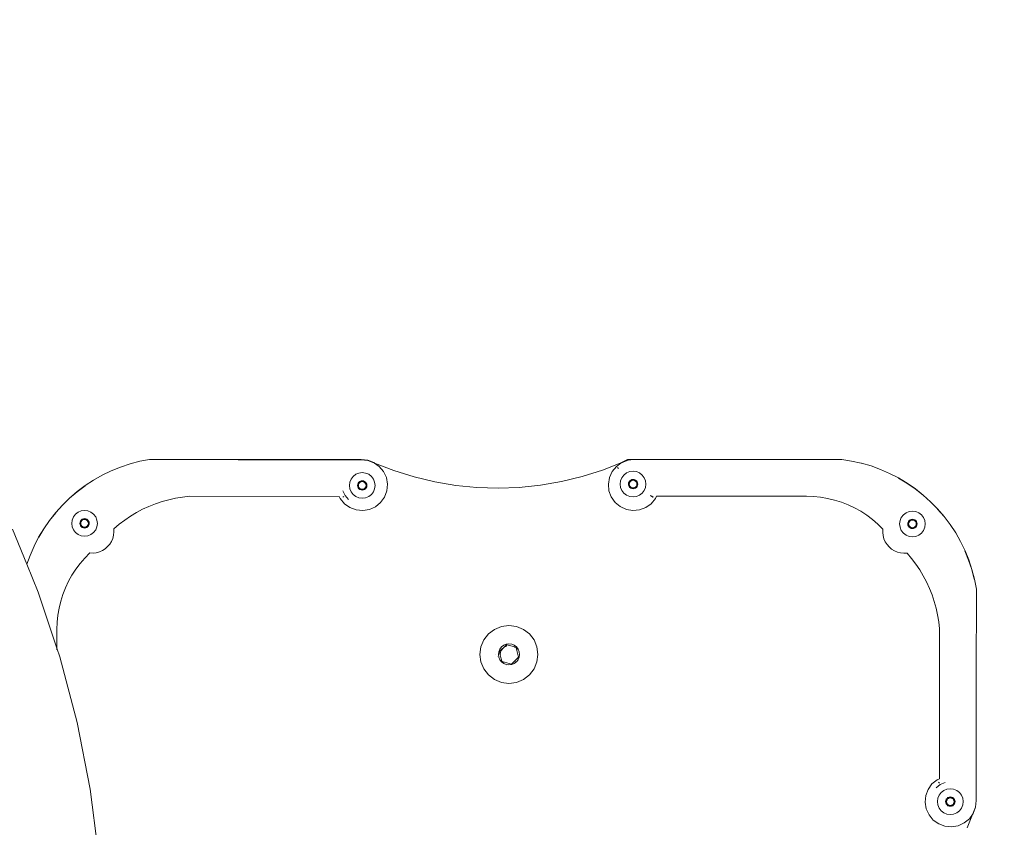
# Model space of a CAD drawing. Units: millimetres. Extents: x -2528 to 2131, y -2060 to 2399.
# Drawn here: x 293 to 641, y 59 to 344 of the extents above; entities that cross this region are included whole.
import ezdxf

# ---------------------------------------------------------------- set-up
doc = ezdxf.new("R2010")
doc.units = ezdxf.units.MM
doc.layers.get('0').update_dxf_attribs({"lineweight": 13})
doc.dimstyles.get("Standard").update_dxf_attribs({"dimscale": 800, "dimtxt": 0.18, "dimasz": 0.18, "dimexe": 0.08, "dimexo": 0.15, "dimgap": 0.01, "dimtad": 0, "dimdec": 0, "dimlfac": 0.1, "dimzin": 0, "dimdsep": 46, "dimtxsty": 'Standard', "dimcen": 0.09, "dimadec": 0, "dimazin": 0, "dimtfac": 1, "dimtdec": 0, "dimtofl": 0, "dimtmove": 0, "dimatfit": 3, "dimfxl": 1, "dimtolj": 1, "dimtzin": 0, "dimarcsym": 0})

# ---------------------------------------------------------------- blocks, each defined once
blk = doc.blocks.new('*D4092')
at = {"color": 0, "lineweight": -2}
for p, q in [((750.41, 600.72), (957.39, 600.72)), ((893.39, 456.72), (893.39, 180.6)), ((893.39, -416.02), (893.39, -139.9)), ((750.41, -560.02), (957.39, -560.02))]:
    blk.add_line(p, q, dxfattribs=at)
at = {"color": 0}
for points in [[(917.39, 456.72), (869.39, 456.72), (893.39, 600.72)], [(869.39, -416.02), (917.39, -416.02), (893.39, -560.02)]]:
    blk.add_solid(points, dxfattribs=at)
at = {"layer": 'Defpoints', "color": 0}
for p in [(630.41, 600.72), (630.41, -560.02), (893.39, -560.02)]:
    blk.add_point(p, dxfattribs=at)
at = {"color": 0, "insert": (893.39, 20.35), "char_height": 144, "attachment_point": 5, "rotation": 90}
blk.add_mtext('\\A1;116', dxfattribs=at)
blk = doc.blocks.new('OFK-25  Twister siedząc i stojąc rzut')
for p, q in [((75.54, 653.43), (72.12, 652.53)), ((75.55, 653.37), (72.15, 652.48)), ((79.01, 654.11), (75.54, 653.43)), ((110.29, 654.03), (79.01, 654.11)), ((153.57, 654.03), (110.29, 654.03)), ((153.6, 653.97), (153.56, 653.97)), ((153.57, 654.03), (155.91, 653.81)), ((153.6, 653.97), (155.94, 653.75)), ((155.91, 653.81), (155.94, 653.75)), ((155.94, 653.75), (158.23, 652.82)), ((155.94, 653.75), (158.11, 652.99)), ((158.5, 652.7), (158.11, 652.99)), ((65.5, 650.09), (62.32, 648.55)), ((68.77, 651.42), (65.5, 650.09)), ((68.8, 651.36), (65.53, 650.03)), ((72.12, 652.53), (68.77, 651.42)), ((72.15, 652.48), (68.8, 651.36)), ((152.81, 649.3), (151.72, 648.84)), ((153.98, 649.45), (152.81, 649.3)), ((155.16, 649.3), (153.98, 649.45)), ((156.25, 648.84), (155.16, 649.3)), ((158.5, 652.7), (163.18, 650.8)), ((160.02, 651.62), (158.5, 652.7)), ((160.02, 651.62), (161.51, 649.81)), ((161.51, 649.81), (162.49, 647.67)), ((59.24, 646.81), (56.29, 644.87)), ((62.32, 648.55), (59.24, 646.81)), ((149.6, 646.09), (149.45, 644.91)), ((150.06, 647.18), (149.6, 646.09)), ((150.78, 648.12), (150.06, 647.18)), ((151.72, 648.84), (150.78, 648.12)), ((152.56, 645.74), (152.82, 646.08)), ((152.62, 645.7), (152.99, 645.91)), ((152.82, 646.08), (153.16, 646.34)), ((152.82, 645.59), (153.03, 645.87)), ((153.3, 646.09), (152.99, 645.91)), ((153.03, 645.87), (153.3, 646.09)), ((153.16, 646.34), (153.56, 646.51)), ((153.99, 646.49), (153.3, 646.09)), ((153.3, 646.09), (153.64, 646.22)), ((153.56, 646.51), (153.98, 646.57)), ((153.64, 646.22), (153.98, 646.26)), ((153.98, 646.57), (154.41, 646.51)), ((153.98, 646.26), (154.33, 646.22)), ((153.99, 646.49), (154.35, 646.28)), ((154.33, 646.22), (154.66, 646.08)), ((154.66, 646.08), (154.35, 646.28)), ((154.41, 646.51), (154.81, 646.34)), ((154.66, 646.08), (154.94, 645.87)), ((154.98, 645.91), (154.66, 646.08)), ((154.81, 646.34), (155.15, 646.08)), ((154.94, 645.87), (155.15, 645.59)), ((155.35, 645.7), (154.98, 645.91)), ((155.15, 646.08), (155.41, 645.74)), ((157.19, 648.12), (156.25, 648.84)), ((157.91, 647.18), (157.19, 648.12)), ((158.37, 646.09), (157.91, 647.18)), ((158.52, 644.91), (158.37, 646.09)), ((162.88, 645.36), (162.49, 647.67)), ((53.46, 642.75), (50.78, 640.45)), ((53.49, 642.69), (50.82, 640.4)), ((56.29, 644.87), (53.46, 642.75)), ((56.32, 644.81), (53.49, 642.69)), ((147.92, 641.38), (147.18, 643.06)), ((149.45, 644.91), (149.6, 643.74)), ((149.6, 643.74), (150.06, 642.65)), ((150.06, 642.65), (150.78, 641.71)), ((152.33, 644.91), (152.39, 645.34)), ((152.39, 644.49), (152.33, 644.91)), ((152.39, 645.34), (152.56, 645.74)), ((152.56, 644.09), (152.39, 644.49)), ((152.82, 643.75), (152.56, 644.09)), ((152.62, 644.91), (152.62, 645.7)), ((152.62, 644.91), (152.68, 645.26)), ((152.68, 644.57), (152.62, 644.91)), ((152.62, 644.13), (152.62, 644.91)), ((152.62, 644.13), (152.99, 643.92)), ((152.68, 645.26), (152.82, 645.59)), ((152.82, 644.24), (152.68, 644.57)), ((153.03, 643.96), (152.82, 644.24)), ((153.16, 643.49), (152.82, 643.75)), ((152.99, 643.92), (153.31, 643.75)), ((153.31, 643.75), (153.03, 643.96)), ((153.56, 643.32), (153.16, 643.49)), ((153.64, 643.61), (153.31, 643.75)), ((153.31, 643.75), (153.62, 643.55)), ((153.98, 643.26), (153.56, 643.32)), ((153.98, 643.34), (153.62, 643.55)), ((153.98, 643.57), (153.64, 643.61)), ((154.33, 643.61), (153.98, 643.57)), ((153.98, 643.34), (154.35, 643.55)), ((154.41, 643.32), (153.98, 643.26)), ((154.66, 643.75), (154.33, 643.61)), ((154.35, 643.55), (154.66, 643.75)), ((154.81, 643.49), (154.41, 643.32)), ((154.94, 643.96), (154.66, 643.75)), ((154.66, 643.75), (154.98, 643.92)), ((155.15, 643.75), (154.81, 643.49)), ((155.15, 644.24), (154.94, 643.96)), ((154.98, 643.92), (155.34, 644.13)), ((155.15, 645.59), (155.29, 645.26)), ((155.29, 644.57), (155.15, 644.24)), ((155.41, 644.09), (155.15, 643.75)), ((155.29, 645.26), (155.33, 644.91)), ((155.33, 644.91), (155.29, 644.57)), ((155.33, 644.91), (155.35, 645.28)), ((155.34, 644.55), (155.33, 644.91)), ((155.34, 644.13), (155.34, 644.55)), ((155.35, 645.7), (155.35, 645.28)), ((155.41, 645.74), (155.58, 645.34)), ((155.58, 644.49), (155.41, 644.09)), ((155.58, 645.34), (155.63, 644.91)), ((155.63, 644.91), (155.58, 644.49)), ((157.19, 641.71), (157.91, 642.65)), ((157.91, 642.65), (158.37, 643.74)), ((158.37, 643.74), (158.52, 644.91)), ((161.83, 640.82), (162.65, 643.02)), ((162.88, 645.36), (162.65, 643.02)), ((50.78, 640.45), (48.25, 637.98)), ((81.06, 638.46), (83.39, 639.24)), ((83.39, 639.24), (85.76, 639.9)), ((85.76, 639.9), (88.16, 640.43)), ((88.16, 640.43), (90.59, 640.82)), ((90.59, 640.82), (93.03, 641.09)), ((93.03, 641.09), (145.89, 641.06)), ((146.25, 640.27), (145.89, 641.06)), ((146.25, 640.27), (147.75, 638.45)), ((147.11, 640.8), (147.52, 641.06)), ((147.15, 640.75), (147.11, 640.8)), ((147.52, 641.06), (147.15, 640.75)), ((147.96, 641.34), (147.92, 641.38)), ((149.12, 639.93), (147.92, 641.38)), ((150.78, 641.71), (151.72, 640.99)), ((151.72, 640.99), (152.81, 640.53)), ((152.81, 640.53), (153.98, 640.38)), ((153.98, 640.38), (155.16, 640.53)), ((155.16, 640.53), (156.25, 640.99)), ((156.25, 640.99), (157.19, 641.71)), ((160.47, 638.9), (158.66, 637.41)), ((161.83, 640.82), (160.47, 638.9)), ((48.25, 637.98), (45.88, 635.36)), ((53.8, 635.48), (52.86, 634.76)), ((54.89, 635.94), (53.8, 635.48)), ((56.06, 636.09), (54.89, 635.94)), ((57.24, 635.94), (56.06, 636.09)), ((58.33, 635.48), (57.24, 635.94)), ((59.27, 634.76), (58.33, 635.48)), ((74.37, 635.37), (76.54, 636.52)), ((76.54, 636.52), (78.78, 637.55)), ((78.78, 637.55), (81.06, 638.46)), ((149.66, 637.09), (147.75, 638.45)), ((151.86, 636.27), (149.66, 637.09)), ((154.2, 636.04), (151.86, 636.27)), ((156.52, 636.43), (154.2, 636.04)), ((158.66, 637.41), (156.52, 636.43)), ((43.69, 632.59), (41.68, 629.68)), ((43.72, 632.53), (41.71, 629.62)), ((45.88, 635.36), (43.69, 632.59)), ((45.91, 635.3), (43.72, 632.53)), ((51.68, 632.73), (51.53, 631.55)), ((52.14, 633.82), (51.68, 632.73)), ((52.86, 634.76), (52.14, 633.82)), ((54.41, 631.55), (54.47, 631.98)), ((54.47, 631.98), (54.64, 632.38)), ((54.64, 632.38), (54.9, 632.72)), ((54.7, 632.34), (55.07, 632.55)), ((54.7, 631.55), (54.7, 632.34)), ((54.76, 631.9), (54.9, 632.23)), ((54.9, 632.72), (55.24, 632.98)), ((54.9, 632.23), (55.11, 632.51)), ((55.38, 632.73), (55.07, 632.55)), ((55.11, 632.51), (55.38, 632.73)), ((55.24, 632.98), (55.64, 633.15)), ((56.07, 633.13), (55.38, 632.73)), ((55.38, 632.73), (55.72, 632.86)), ((55.64, 633.15), (56.06, 633.21)), ((55.72, 632.86), (56.06, 632.9)), ((56.06, 633.21), (56.49, 633.15)), ((56.06, 632.9), (56.41, 632.86)), ((56.07, 633.13), (56.43, 632.92)), ((56.41, 632.86), (56.74, 632.72)), ((56.74, 632.72), (56.43, 632.92)), ((56.49, 633.15), (56.89, 632.98)), ((56.74, 632.72), (57.02, 632.51)), ((57.06, 632.55), (56.74, 632.72)), ((56.89, 632.98), (57.23, 632.72)), ((57.02, 632.51), (57.23, 632.23)), ((57.43, 632.34), (57.06, 632.55)), ((57.23, 632.72), (57.49, 632.38)), ((57.23, 632.23), (57.37, 631.9)), ((57.43, 632.34), (57.43, 631.92)), ((57.49, 632.38), (57.66, 631.98)), ((57.66, 631.98), (57.71, 631.55)), ((59.99, 633.82), (59.27, 634.76)), ((60.45, 632.73), (59.99, 633.82)), ((60.6, 631.55), (60.45, 632.73)), ((68.26, 631.25), (70.22, 632.73)), ((70.22, 632.73), (72.26, 634.11)), ((72.26, 634.11), (74.37, 635.37)), ((41.68, 629.68), (39.87, 626.65)), ((41.71, 629.62), (39.92, 626.62)), ((51.53, 631.55), (51.68, 630.38)), ((51.68, 630.38), (52.14, 629.29)), ((52.14, 629.29), (52.86, 628.35)), ((54.47, 631.13), (54.41, 631.55)), ((54.64, 630.73), (54.47, 631.13)), ((54.9, 630.39), (54.64, 630.73)), ((54.7, 631.55), (54.76, 631.9)), ((54.76, 631.21), (54.7, 631.55)), ((54.7, 630.77), (54.7, 631.55)), ((54.7, 630.77), (55.07, 630.56)), ((54.9, 630.88), (54.76, 631.21)), ((55.11, 630.6), (54.9, 630.88)), ((55.24, 630.13), (54.9, 630.39)), ((55.07, 630.56), (55.39, 630.39)), ((55.39, 630.39), (55.11, 630.6)), ((55.64, 629.96), (55.24, 630.13)), ((55.72, 630.25), (55.39, 630.39)), ((55.39, 630.39), (55.7, 630.19)), ((56.06, 629.9), (55.64, 629.96)), ((56.06, 629.98), (55.7, 630.19)), ((56.06, 630.21), (55.72, 630.25)), ((56.41, 630.25), (56.06, 630.21)), ((56.06, 629.98), (56.43, 630.19)), ((56.49, 629.96), (56.06, 629.9)), ((56.74, 630.39), (56.41, 630.25)), ((56.43, 630.19), (56.74, 630.39)), ((56.89, 630.13), (56.49, 629.96)), ((57.02, 630.6), (56.74, 630.39)), ((56.74, 630.39), (57.06, 630.56)), ((57.23, 630.39), (56.89, 630.13)), ((57.23, 630.88), (57.02, 630.6)), ((57.06, 630.56), (57.42, 630.77)), ((57.37, 631.21), (57.23, 630.88)), ((57.49, 630.73), (57.23, 630.39)), ((57.37, 631.9), (57.41, 631.55)), ((57.41, 631.55), (57.37, 631.21)), ((57.41, 631.55), (57.43, 631.92)), ((57.42, 631.19), (57.41, 631.55)), ((57.42, 630.77), (57.42, 631.19)), ((57.66, 631.13), (57.49, 630.73)), ((57.71, 631.55), (57.66, 631.13)), ((59.27, 628.35), (59.99, 629.29)), ((59.99, 629.29), (60.45, 630.38)), ((60.45, 630.38), (60.6, 631.55)), ((66.31, 627.36), (66.43, 628.51)), ((66.39, 629.66), (68.26, 631.25)), ((66.43, 628.51), (66.39, 629.66)), ((39.87, 626.65), (38.25, 623.51)), ((52.86, 628.35), (53.8, 627.63)), ((53.8, 627.63), (54.89, 627.17)), ((54.89, 627.17), (56.06, 627.02)), ((56.06, 627.02), (57.24, 627.17)), ((57.24, 627.17), (58.33, 627.63)), ((58.33, 627.63), (59.27, 628.35)), ((64.95, 624.22), (65.56, 625.2)), ((65.56, 625.2), (66.01, 626.25)), ((66.01, 626.25), (66.31, 627.36)), ((38.25, 623.51), (36.84, 620.27)), ((60.19, 621.21), (61.3, 621.51)), ((61.3, 621.51), (62.36, 621.98)), ((62.36, 621.98), (63.33, 622.59)), ((63.33, 622.59), (64.2, 623.34)), ((64.2, 623.34), (64.95, 624.22)), ((36.84, 620.27), (35.64, 616.95)), ((56.13, 619.33), (54.49, 617.43)), ((57.9, 621.12), (56.13, 619.33)), ((57.9, 621.12), (59.05, 621.08)), ((59.05, 621.08), (60.19, 621.21)), ((35.64, 616.95), (34.65, 613.55)), ((52.98, 615.42), (51.61, 613.31)), ((54.49, 617.43), (52.98, 615.42)), ((34.68, 613.49), (33.89, 610.1)), ((34.65, 613.55), (34.68, 613.49)), ((34.7, 613.54), (34.68, 613.49)), ((50.39, 611.11), (49.32, 608.84)), ((51.61, 613.31), (50.39, 611.11)), ((33.92, 610.04), (33.35, 606.61)), ((33.89, 610.1), (33.92, 610.04)), ((48.4, 606.5), (49.32, 608.84)), ((33.38, 606.55), (33.35, 606.61)), ((33.35, 533.63), (33.38, 606.55)), ((33.38, 533.64), (33.38, 606.55)), ((47.65, 604.1), (48.4, 606.5)), ((46.63, 599.18), (47.06, 601.66)), ((47.06, 601.66), (47.65, 604.1)), ((46.63, 599.18), (46.38, 596.68)), ((46.38, 596.68), (46.29, 594.17)), ((46.29, 594.17), (46.32, 541.31)), ((46.05, 539.24), (46.33, 539.68)), ((46.08, 539.21), (46.05, 539.24)), ((46.08, 539.21), (46.41, 539.61)), ((47.12, 540.95), (46.32, 541.31)), ((46.58, 540.09), (46.33, 539.68)), ((46.33, 539.68), (46.63, 540.05)), ((46.33, 539.68), (46.41, 539.61)), ((46.63, 540.05), (46.58, 540.09)), ((48.93, 539.45), (47.12, 540.95)), ((50.29, 537.54), (48.93, 539.45)), ((38.1, 535.3), (37.64, 534.21)), ((38.82, 536.24), (38.1, 535.3)), ((39.76, 536.96), (38.82, 536.24)), ((40.85, 537.42), (39.76, 536.96)), ((42.02, 537.57), (40.85, 537.42)), ((43.2, 537.42), (42.02, 537.57)), ((44.29, 536.96), (43.2, 537.42)), ((45.23, 536.24), (44.29, 536.96)), ((45.95, 535.3), (45.23, 536.24)), ((46.41, 534.21), (45.95, 535.3)), ((51.11, 535.34), (50.29, 537.54)), ((51.34, 533), (51.11, 535.34)), ((33.35, 533.63), (33.38, 533.31)), ((33.38, 531.12), (33.38, 533.31)), ((33.38, 533.31), (33.57, 531.3)), ((33.57, 531.3), (33.92, 530.36)), ((37.64, 534.21), (37.49, 533.03)), ((37.49, 533.03), (37.64, 531.86)), ((37.64, 531.86), (38.1, 530.77)), ((40.37, 533.03), (40.43, 533.46)), ((40.43, 532.61), (40.37, 533.03)), ((40.43, 533.46), (40.6, 533.86)), ((40.6, 532.21), (40.43, 532.61)), ((40.6, 533.86), (40.86, 534.2)), ((40.86, 531.87), (40.6, 532.21)), ((40.66, 533.82), (41.03, 534.03)), ((40.66, 533.03), (40.66, 533.82)), ((40.66, 533.03), (40.72, 533.38)), ((40.72, 532.69), (40.66, 533.03)), ((40.66, 532.25), (40.66, 533.03)), ((40.66, 532.25), (41.03, 532.04)), ((40.72, 533.38), (40.86, 533.71)), ((40.86, 532.36), (40.72, 532.69)), ((40.86, 534.2), (41.2, 534.46)), ((40.86, 533.71), (41.07, 533.99)), ((41.07, 532.08), (40.86, 532.36)), ((41.2, 531.61), (40.86, 531.87)), ((41.34, 534.21), (41.03, 534.03)), ((41.03, 532.04), (41.35, 531.87)), ((41.07, 533.99), (41.34, 534.21)), ((41.35, 531.87), (41.07, 532.08)), ((41.2, 534.46), (41.6, 534.63)), ((41.6, 531.44), (41.2, 531.61)), ((42.03, 534.61), (41.34, 534.21)), ((41.34, 534.21), (41.68, 534.34)), ((41.68, 531.73), (41.35, 531.87)), ((41.35, 531.87), (41.66, 531.67)), ((41.6, 534.63), (42.02, 534.69)), ((42.02, 531.38), (41.6, 531.44)), ((42.02, 531.46), (41.66, 531.67)), ((41.68, 534.34), (42.02, 534.38)), ((42.02, 531.69), (41.68, 531.73)), ((42.02, 534.69), (42.45, 534.63)), ((42.02, 534.38), (42.37, 534.34)), ((42.37, 531.73), (42.02, 531.69)), ((42.02, 531.46), (42.39, 531.67)), ((42.45, 531.44), (42.02, 531.38)), ((42.03, 534.61), (42.39, 534.4)), ((42.37, 534.34), (42.7, 534.2)), ((42.7, 531.87), (42.37, 531.73)), ((42.7, 534.2), (42.39, 534.4)), ((42.39, 531.67), (42.7, 531.87)), ((42.45, 534.63), (42.85, 534.46)), ((42.85, 531.61), (42.45, 531.44)), ((42.7, 534.2), (42.98, 533.99)), ((43.02, 534.03), (42.7, 534.2)), ((42.98, 532.08), (42.7, 531.87)), ((42.7, 531.87), (43.02, 532.04)), ((42.85, 534.46), (43.19, 534.2)), ((43.19, 531.87), (42.85, 531.61)), ((42.98, 533.99), (43.19, 533.71)), ((43.19, 532.36), (42.98, 532.08)), ((43.39, 533.82), (43.02, 534.03)), ((43.02, 532.04), (43.38, 532.25)), ((43.19, 534.2), (43.45, 533.86)), ((43.19, 533.71), (43.33, 533.38)), ((43.33, 532.69), (43.19, 532.36)), ((43.45, 532.21), (43.19, 531.87)), ((43.33, 533.38), (43.37, 533.03)), ((43.37, 533.03), (43.33, 532.69)), ((43.37, 533.03), (43.39, 533.4)), ((43.38, 532.67), (43.37, 533.03)), ((43.38, 532.25), (43.38, 532.67)), ((43.39, 533.82), (43.39, 533.4)), ((43.45, 533.86), (43.62, 533.46)), ((43.62, 532.61), (43.45, 532.21)), ((43.62, 533.46), (43.67, 533.03)), ((43.67, 533.03), (43.62, 532.61)), ((45.95, 530.77), (46.41, 531.86)), ((46.56, 533.03), (46.41, 534.21)), ((46.41, 531.86), (46.56, 533.03)), ((50.95, 530.68), (51.34, 533)), ((34.34, 529.24), (33.38, 531.12)), ((33.92, 530.36), (33.65, 530.95)), ((33.92, 530.36), (34.34, 529.24)), ((34.69, 528.68), (33.92, 530.36)), ((34.34, 529.24), (34.37, 529.19)), ((34.37, 529.19), (34.4, 529.09)), ((34.4, 529.09), (34.43, 529.04)), ((37.11, 522.21), (34.43, 529.04)), ((34.43, 529.04), (34.69, 528.68)), ((34.69, 528.68), (35.76, 527.18)), ((36.5, 527.87), (36.19, 527.58)), ((36.22, 527.56), (36.5, 527.87)), ((38.1, 530.77), (38.82, 529.83)), ((38.82, 529.83), (39.76, 529.11)), ((39.76, 529.11), (40.85, 528.65)), ((40.85, 528.65), (42.02, 528.5)), ((42.02, 528.5), (43.2, 528.65)), ((43.2, 528.65), (44.29, 529.11)), ((44.29, 529.11), (45.23, 529.83)), ((45.23, 529.83), (45.95, 530.77)), ((48.48, 526.73), (49.97, 528.54)), ((50.95, 530.68), (49.97, 528.54)), ((37.57, 525.69), (35.76, 527.18)), ((36.19, 527.58), (36.22, 527.56)), ((37.57, 525.69), (39.71, 524.71)), ((39.71, 524.71), (42.03, 524.32)), ((42.03, 524.32), (44.36, 524.55)), ((44.36, 524.55), (46.57, 525.37)), ((46.57, 525.37), (48.48, 526.73)), ((39.37, 515.06), (37.11, 522.21)), ((41.14, 507.77), (39.37, 515.06)), ((42.41, 500.38), (41.14, 507.77)), ((43.19, 492.93), (42.41, 500.38)), ((96.97, 498.12), (94.85, 496.5)), ((99.44, 499.14), (96.97, 498.12)), ((102.08, 499.49), (99.44, 499.14)), ((104.73, 499.14), (102.08, 499.49)), ((107.19, 498.12), (104.73, 499.14)), ((109.31, 496.5), (107.19, 498.12)), ((93.23, 494.38), (92.21, 491.91)), ((94.85, 496.5), (93.23, 494.38)), ((110.94, 494.38), (109.31, 496.5)), ((111.96, 491.91), (110.94, 494.38)), ((43.45, 485.43), (43.19, 492.93)), ((92.21, 491.91), (91.86, 489.27)), ((98.36, 489.27), (98.49, 490.23)), ((98.49, 490.23), (98.86, 491.13)), ((98.71, 488.53), (99.33, 490.85)), ((98.86, 491.13), (99.45, 491.9)), ((99.4, 491.25), (99.25, 490.9)), ((99.4, 491.25), (99.33, 490.85)), ((99.47, 491.36), (99.4, 491.25)), ((99.45, 491.9), (100.22, 492.49)), ((99.58, 491.78), (99.47, 491.36)), ((99.68, 491.68), (99.47, 491.36)), ((99.58, 491.78), (99.77, 491.8)), ((99.8, 491.83), (99.77, 491.8)), ((103.01, 492.69), (99.8, 491.83)), ((100.06, 492.12), (99.9, 491.95)), ((100.31, 492.33), (100.06, 492.12)), ((100.22, 492.49), (101.12, 492.86)), ((101.12, 492.86), (102.08, 492.99)), ((102.08, 492.99), (103.03, 492.86)), ((103.01, 492.69), (105.51, 490.18)), ((103.03, 492.86), (103.2, 492.72)), ((103.29, 492.71), (103.2, 492.72)), ((103.29, 492.71), (103.42, 492.6)), ((103.42, 492.6), (103.58, 492.56)), ((103.58, 492.56), (103.58, 492.64)), ((103.58, 492.56), (103.76, 492.54)), ((103.82, 492.51), (103.76, 492.54)), ((103.82, 492.51), (103.94, 492.49)), ((103.94, 492.49), (104.71, 491.9)), ((105.51, 490.18), (104.6, 486.82)), ((104.61, 491.8), (104.98, 491.55)), ((104.71, 491.9), (104.98, 491.55)), ((104.98, 491.55), (105.3, 491.13)), ((105.3, 491.13), (105.68, 490.23)), ((105.68, 490.23), (105.8, 489.27)), ((112.31, 489.27), (111.96, 491.91)), ((91.86, 489.27), (92.21, 486.62)), ((92.21, 486.62), (93.23, 484.16)), ((98.49, 488.31), (98.36, 489.27)), ((98.86, 487.41), (98.49, 488.31)), ((98.67, 488.35), (98.71, 488.53)), ((101.16, 485.85), (98.67, 488.35)), ((98.92, 488.39), (98.71, 488.53)), ((99.45, 486.64), (98.86, 487.41)), ((99.28, 488.18), (98.92, 488.39)), ((99.29, 488.14), (99.28, 488.18)), ((99.45, 487.75), (99.29, 488.14)), ((99.94, 487.12), (99.45, 487.75)), ((100.22, 486.05), (99.45, 486.64)), ((100.57, 486.64), (99.94, 487.12)), ((100.85, 486.52), (100.57, 486.64)), ((100.85, 486.52), (101.3, 486.34)), ((101.16, 485.85), (102.22, 486.13)), ((101.3, 486.34), (101.36, 486.3)), ((101.68, 486.21), (101.36, 486.3)), ((102.08, 486.23), (101.36, 486.3)), ((101.68, 486.21), (101.89, 486.16)), ((101.89, 486.16), (102.22, 486.13)), ((102.13, 486.24), (102.08, 486.23)), ((102.2, 486.19), (102.13, 486.24)), ((102.16, 486.24), (102.13, 486.24)), ((102.22, 486.13), (102.2, 486.19)), ((103.67, 486.52), (102.22, 486.13)), ((104.5, 486.74), (103.67, 486.52)), ((104.71, 486.64), (103.94, 486.05)), ((104.5, 486.74), (104.58, 486.76)), ((104.58, 486.76), (104.6, 486.82)), ((104.6, 486.82), (104.93, 487.09)), ((105.3, 487.41), (104.71, 486.64)), ((104.93, 487.09), (105.24, 487.45)), ((105.68, 488.31), (105.3, 487.41)), ((105.8, 489.27), (105.68, 488.31)), ((106.15, 488.45), (106.14, 488.42)), ((110.94, 484.16), (111.96, 486.62)), ((111.96, 486.62), (112.31, 489.27)), ((43.21, 477.94), (43.45, 485.43)), ((93.23, 484.16), (94.85, 482.04)), ((101.12, 485.68), (100.22, 486.05)), ((102.08, 485.55), (101.12, 485.68)), ((103.05, 485.68), (102.08, 485.55)), ((102.18, 484.62), (102.2, 484.62)), ((102.81, 485.13), (102.84, 485.14)), ((102.93, 485.21), (102.9, 485.2)), ((103.94, 486.05), (103.05, 485.68)), ((109.31, 482.04), (110.94, 484.16)), ((94.85, 482.04), (96.97, 480.41)), ((96.97, 480.41), (99.44, 479.39)), ((99.44, 479.39), (102.08, 479.04)), ((102.08, 479.04), (104.73, 479.39)), ((104.73, 479.39), (107.19, 480.41)), ((107.19, 480.41), (109.31, 482.04)), ((42.46, 470.48), (43.21, 477.94)), ((41.21, 463.09), (42.46, 470.48)), ((39.46, 455.79), (41.21, 463.09)), ((37.22, 448.64), (39.46, 455.79)), ((34.6, 441.88), (37.22, 448.64)), ((35.8, 443.56), (37.61, 445.06)), ((37.61, 445.06), (39.75, 446.03)), ((42.06, 446.42), (39.75, 446.03)), ((42.06, 446.42), (44.4, 446.2)), ((46.6, 445.38), (44.4, 446.2)), ((46.6, 445.38), (48.52, 444.01)), ((33.61, 439.45), (34.43, 441.65)), ((33.68, 439.45), (34.5, 441.62)), ((34.6, 441.88), (34.43, 441.65)), ((35.8, 443.56), (34.6, 441.88)), ((40.23, 441.46), (39.29, 440.74)), ((41.33, 441.91), (40.23, 441.46)), ((42.5, 442.07), (41.33, 441.91)), ((43.68, 441.91), (42.5, 442.07)), ((44.77, 441.46), (43.68, 441.91)), ((45.71, 440.74), (44.77, 441.46)), ((48.52, 444.01), (50.01, 442.2)), ((50.01, 442.2), (50.99, 440.06)), ((33.39, 437.11), (33.61, 439.45)), ((33.46, 437.11), (33.68, 439.45)), ((38.12, 438.7), (37.97, 437.53)), ((37.97, 437.53), (38.12, 436.35)), ((38.57, 439.8), (38.12, 438.7)), ((39.29, 440.74), (38.57, 439.8)), ((40.85, 437.53), (40.91, 437.96)), ((40.91, 437.1), (40.85, 437.53)), ((40.91, 437.96), (41.07, 438.35)), ((40.93, 437.53), (41.14, 437.89)), ((40.93, 437.53), (41.32, 436.85)), ((41.07, 438.35), (41.34, 438.7)), ((41.34, 438.2), (41.14, 437.89)), ((41.15, 437.53), (41.2, 437.88)), ((41.2, 437.18), (41.15, 437.53)), ((41.2, 437.88), (41.34, 438.2)), ((41.34, 438.7), (41.68, 438.96)), ((41.51, 438.52), (41.34, 438.2)), ((41.34, 438.2), (41.55, 438.48)), ((41.72, 438.89), (41.51, 438.52)), ((41.55, 438.48), (41.83, 438.7)), ((41.68, 438.96), (42.08, 439.12)), ((41.72, 438.89), (42.14, 438.89)), ((41.83, 438.7), (42.15, 438.83)), ((42.08, 439.12), (42.5, 439.18)), ((42.5, 438.88), (42.14, 438.89)), ((42.15, 438.83), (42.5, 438.88)), ((42.5, 439.18), (42.93, 439.12)), ((42.87, 438.89), (42.5, 438.88)), ((42.5, 438.88), (42.85, 438.83)), ((42.85, 438.83), (43.18, 438.7)), ((43.29, 438.89), (42.87, 438.89)), ((42.93, 439.12), (43.33, 438.96)), ((43.18, 438.7), (43.46, 438.48)), ((43.5, 438.53), (43.29, 438.89)), ((43.33, 438.96), (43.67, 438.7)), ((43.46, 438.48), (43.67, 438.2)), ((43.67, 438.2), (43.5, 438.53)), ((43.67, 438.7), (43.93, 438.35)), ((43.67, 438.2), (43.8, 437.88)), ((43.86, 437.89), (43.67, 438.2)), ((43.8, 437.88), (43.85, 437.53)), ((43.85, 437.53), (43.8, 437.18)), ((44.07, 437.53), (43.86, 437.89)), ((44.07, 437.53), (43.86, 437.16)), ((43.93, 438.35), (44.1, 437.96)), ((44.1, 437.96), (44.15, 437.53)), ((44.15, 437.53), (44.1, 437.1)), ((46.43, 439.8), (45.71, 440.74)), ((46.88, 438.7), (46.43, 439.8)), ((47.04, 437.53), (46.88, 438.7)), ((46.88, 436.35), (47.04, 437.53)), ((50.99, 440.06), (51.37, 437.75)), ((51.37, 437.75), (51.15, 435.41)), ((33.39, 437.11), (33.39, 393.83)), ((33.46, 437.11), (33.46, 393.83)), ((38.12, 436.35), (38.57, 435.26)), ((38.57, 435.26), (39.29, 434.32)), ((39.29, 434.32), (40.23, 433.6)), ((41.07, 436.7), (40.91, 437.1)), ((41.34, 436.36), (41.07, 436.7)), ((41.32, 436.85), (41.2, 437.18)), ((41.32, 436.85), (41.51, 436.53)), ((41.55, 436.58), (41.32, 436.85)), ((41.68, 436.1), (41.34, 436.36)), ((41.72, 436.17), (41.51, 436.53)), ((41.83, 436.36), (41.55, 436.58)), ((42.08, 435.93), (41.68, 436.1)), ((42.5, 436.17), (41.72, 436.17)), ((42.15, 436.23), (41.83, 436.36)), ((42.5, 435.88), (42.08, 435.93)), ((42.5, 436.17), (42.15, 436.23)), ((42.85, 436.23), (42.5, 436.17)), ((43.29, 436.17), (42.5, 436.17)), ((42.93, 435.93), (42.5, 435.88)), ((43.18, 436.36), (42.85, 436.23)), ((43.33, 436.1), (42.93, 435.93)), ((43.46, 436.58), (43.18, 436.36)), ((43.29, 436.17), (43.5, 436.53)), ((43.67, 436.36), (43.33, 436.1)), ((43.67, 436.85), (43.46, 436.58)), ((43.5, 436.53), (43.67, 436.85)), ((43.8, 437.18), (43.67, 436.85)), ((43.67, 436.85), (43.86, 437.16)), ((43.93, 436.7), (43.67, 436.36)), ((44.1, 437.1), (43.93, 436.7)), ((44.77, 433.6), (45.71, 434.32)), ((45.71, 434.32), (46.43, 435.26)), ((46.43, 435.26), (46.88, 436.35)), ((51.15, 435.41), (50.33, 433.21)), ((40.23, 433.6), (41.33, 433.15)), ((41.33, 433.15), (42.5, 432.99)), ((42.5, 432.99), (43.68, 433.15)), ((43.68, 433.15), (44.77, 433.6)), ((46.03, 431.47), (44.35, 430.72)), ((47.49, 432.67), (46.03, 431.47)), ((46.08, 431.51), (46.03, 431.47)), ((46.62, 430.65), (46.36, 431.06)), ((46.36, 431.06), (46.67, 430.7)), ((46.67, 430.7), (46.62, 430.65)), ((47.15, 429.8), (48.96, 431.29)), ((50.33, 433.21), (48.96, 431.29)), ((46.33, 376.58), (46.35, 429.43)), ((47.15, 429.8), (46.35, 429.43)), ((33.39, 393.83), (33.31, 362.55)), ((46.6, 374.13), (46.33, 376.58)), ((46.99, 371.71), (46.6, 374.13)), ((47.52, 369.31), (46.99, 371.71)), ((48.18, 366.94), (47.52, 369.31)), ((48.96, 364.61), (48.18, 366.94)), ((49.87, 362.32), (48.96, 364.61)), ((33.31, 362.55), (33.98, 359.08)), ((50.9, 360.09), (49.87, 362.32)), ((33.98, 359.08), (34.88, 355.67)), ((52.04, 357.91), (50.9, 360.09)), ((53.31, 355.81), (52.04, 357.91)), ((34.88, 355.67), (36, 352.32)), ((54.69, 353.77), (53.31, 355.81)), ((36, 352.32), (37.33, 349.04)), ((56.17, 351.81), (54.69, 353.77)), ((57.76, 349.93), (56.17, 351.81)), ((37.33, 349.04), (38.87, 345.86)), ((58.91, 349.98), (57.76, 349.93)), ((60.05, 349.85), (58.91, 349.98)), ((61.17, 349.56), (60.05, 349.85)), ((62.22, 349.1), (61.17, 349.56)), ((63.2, 348.49), (62.22, 349.1)), ((64.07, 347.74), (63.2, 348.49)), ((64.83, 346.87), (64.07, 347.74)), ((38.87, 345.86), (40.61, 342.79)), ((54.69, 343.99), (53.59, 343.54)), ((55.86, 344.15), (54.69, 343.99)), ((57.04, 343.99), (55.86, 344.15)), ((58.13, 343.54), (57.04, 343.99)), ((65.44, 345.9), (64.83, 346.87)), ((65.9, 344.85), (65.44, 345.9)), ((66.21, 343.74), (65.9, 344.85)), ((149.62, 341.56), (173.4, 344.63)), ((40.61, 342.79), (42.55, 339.83)), ((51.48, 340.78), (51.33, 339.61)), ((51.93, 341.88), (51.48, 340.78)), ((52.65, 342.82), (51.93, 341.88)), ((53.59, 343.54), (52.65, 342.82)), ((54.27, 340.04), (54.43, 340.43)), ((54.43, 340.43), (54.7, 340.78)), ((54.7, 340.28), (54.5, 339.97)), ((54.56, 339.96), (54.7, 340.28)), ((54.7, 340.78), (55.04, 341.04)), ((54.87, 340.6), (54.7, 340.28)), ((54.7, 340.28), (54.91, 340.56)), ((55.08, 340.97), (54.87, 340.6)), ((54.91, 340.56), (55.19, 340.78)), ((55.04, 341.04), (55.44, 341.2)), ((55.08, 340.97), (55.5, 340.97)), ((55.19, 340.78), (55.51, 340.91)), ((55.44, 341.2), (55.86, 341.26)), ((55.86, 340.96), (55.5, 340.97)), ((55.51, 340.91), (55.86, 340.96)), ((55.86, 341.26), (56.29, 341.2)), ((56.23, 340.97), (55.86, 340.96)), ((55.86, 340.96), (56.21, 340.91)), ((56.21, 340.91), (56.54, 340.78)), ((56.65, 340.97), (56.23, 340.97)), ((56.29, 341.2), (56.69, 341.04)), ((56.54, 340.78), (56.82, 340.56)), ((56.86, 340.61), (56.65, 340.97)), ((56.69, 341.04), (57.03, 340.78)), ((56.82, 340.56), (57.03, 340.28)), ((57.03, 340.28), (56.86, 340.61)), ((57.03, 340.78), (57.29, 340.43)), ((57.03, 340.28), (57.16, 339.96)), ((57.22, 339.97), (57.03, 340.28)), ((57.29, 340.43), (57.46, 340.04)), ((59.07, 342.82), (58.13, 343.54)), ((59.79, 341.88), (59.07, 342.82)), ((60.24, 340.78), (59.79, 341.88)), ((60.4, 339.61), (60.24, 340.78)), ((66.34, 342.59), (66.21, 343.74)), ((66.3, 341.44), (66.34, 342.59)), ((66.3, 341.44), (68.09, 339.68)), ((126.08, 336.95), (149.62, 341.56)), ((42.55, 339.83), (44.67, 337)), ((42.6, 339.87), (42.62, 339.83)), ((42.62, 339.83), (44.74, 337)), ((44.67, 337), (46.97, 334.32)), ((44.74, 337), (47.01, 334.36)), ((51.33, 339.61), (51.48, 338.43)), ((51.48, 338.43), (51.93, 337.34)), ((51.93, 337.34), (52.65, 336.4)), ((54.21, 339.61), (54.27, 340.04)), ((54.27, 339.18), (54.21, 339.61)), ((54.43, 338.78), (54.27, 339.18)), ((54.29, 339.61), (54.5, 339.97)), ((54.29, 339.61), (54.68, 338.93)), ((54.7, 338.44), (54.43, 338.78)), ((54.51, 339.61), (54.56, 339.96)), ((54.56, 339.26), (54.51, 339.61)), ((54.68, 338.93), (54.56, 339.26)), ((54.68, 338.93), (54.87, 338.61)), ((54.91, 338.66), (54.68, 338.93)), ((55.04, 338.18), (54.7, 338.44)), ((55.08, 338.25), (54.87, 338.61)), ((55.19, 338.44), (54.91, 338.66)), ((55.44, 338.01), (55.04, 338.18)), ((55.86, 338.25), (55.08, 338.25)), ((55.51, 338.31), (55.19, 338.44)), ((55.86, 337.96), (55.44, 338.01)), ((55.86, 338.25), (55.51, 338.31)), ((56.21, 338.31), (55.86, 338.25)), ((56.65, 338.25), (55.86, 338.25)), ((56.29, 338.01), (55.86, 337.96)), ((56.54, 338.44), (56.21, 338.31)), ((56.69, 338.18), (56.29, 338.01)), ((56.82, 338.66), (56.54, 338.44)), ((56.65, 338.25), (56.86, 338.61)), ((57.03, 338.44), (56.69, 338.18)), ((57.03, 338.93), (56.82, 338.66)), ((56.86, 338.61), (57.03, 338.93)), ((57.16, 339.26), (57.03, 338.93)), ((57.03, 338.93), (57.22, 339.24)), ((57.29, 338.78), (57.03, 338.44)), ((57.16, 339.96), (57.21, 339.61)), ((57.21, 339.61), (57.16, 339.26)), ((57.43, 339.61), (57.22, 339.97)), ((57.43, 339.61), (57.22, 339.24)), ((57.46, 339.18), (57.29, 338.78)), ((57.46, 340.04), (57.51, 339.61)), ((57.51, 339.61), (57.46, 339.18)), ((59.07, 336.4), (59.79, 337.34)), ((59.79, 337.34), (60.24, 338.43)), ((60.24, 338.43), (60.4, 339.61)), ((68.09, 339.68), (69.99, 338.03)), ((69.99, 338.03), (72, 336.52)), ((102.89, 330.85), (126.08, 336.95)), ((46.97, 334.32), (49.43, 331.79)), ((52.65, 336.4), (53.59, 335.68)), ((53.59, 335.68), (54.69, 335.23)), ((54.69, 335.23), (55.86, 335.07)), ((55.86, 335.07), (57.04, 335.23)), ((57.04, 335.23), (58.13, 335.68)), ((58.13, 335.68), (59.07, 336.4)), ((72, 336.52), (74.11, 335.15)), ((74.11, 335.15), (76.3, 333.93)), ((76.3, 333.93), (78.58, 332.86)), ((49.43, 331.79), (52.06, 329.43)), ((80.92, 331.94), (78.58, 332.86)), ((83.32, 331.19), (80.92, 331.94)), ((85.76, 330.6), (83.32, 331.19)), ((88.24, 330.18), (85.76, 330.6)), ((88.24, 330.18), (90.74, 329.92)), ((90.74, 329.92), (93.25, 329.84)), ((99.87, 329.84), (102.89, 330.85)), ((52.06, 329.43), (54.83, 327.24)), ((52.09, 329.47), (52.13, 329.43)), ((52.13, 329.43), (54.91, 327.24)), ((54.83, 327.24), (54.91, 327.24)), ((54.91, 327.24), (57.74, 325.23)), ((80.14, 323.26), (99.87, 329.84)), ((93.25, 329.84), (99.87, 329.84)), ((99.87, 329.84), (100.51, 329.84)), ((57.74, 325.23), (57.81, 325.23)), ((57.81, 325.23), (60.79, 323.44)), ((57.81, 325.23), (60.77, 323.41)), ((60.77, 323.41), (63.91, 321.79)), ((70.28, 319.25), (80.14, 323.26)), ((63.91, 321.79), (67.15, 320.38)), ((67.15, 320.38), (70.28, 319.25)), ((57.93, 314.23), (70.28, 319.25))]:
    blk.add_line(p, q)

msp = doc.modelspace()

# ---------------------------------------------------------------- block references
at = {"rotation": 270}
msp.add_blockref('OFK-25  Twister siedząc i stojąc rzut', (-23.28, 222.48), dxfattribs=at)

# ---------------------------------------------------------------- dimensions: what is measured, and where the dimension line sits
dim = msp.add_linear_dim(base=(893.39, -560.02), p1=(630.41, 600.72), p2=(630.41, -560.02), angle=270, dimstyle='Standard')
dim.commit()
dim.dimension.update_dxf_attribs({"geometry": '*D4092', "text_midpoint": (893.39, 20.35)})

doc.saveas('drawing.dxf')
